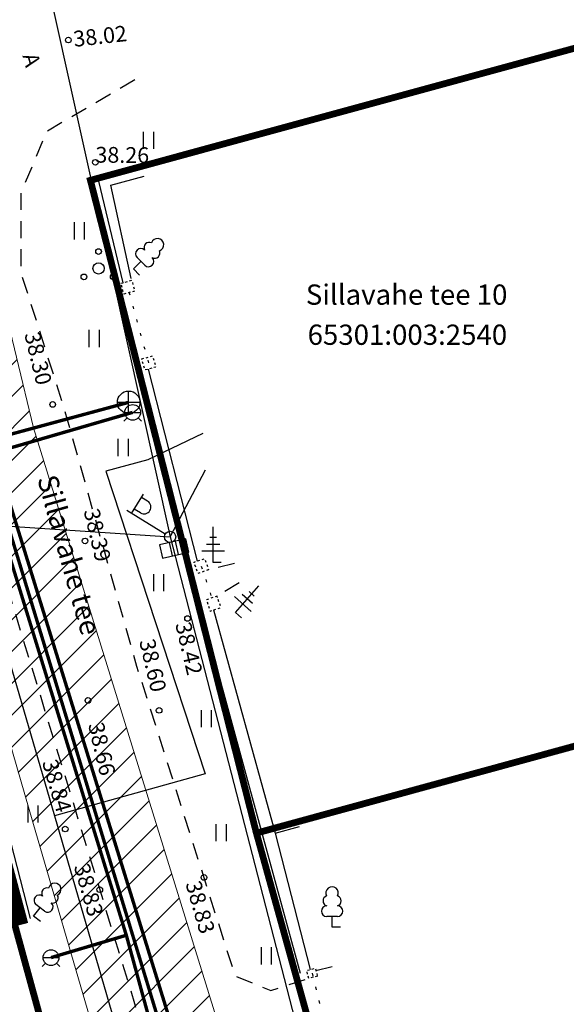
# Model space of a CAD drawing. Units: metres. Extents: x 550711 to 557404, y 6580073 to 6581541.
# Drawn here: x 553760 to 553784, y 6580992 to 6581036 of the extents above; entities that cross this region are included whole.
import ezdxf
from ezdxf.enums import TextEntityAlignment as Align

# ---------------------------------------------------------------- set-up
doc = ezdxf.new("R2010")
doc.units = ezdxf.units.M
doc.header["$MEASUREMENT"] = 0
for name, pattern in [('ASFBET', [2.5, 1.5, -1]), ('CENTER', [2, 1.25, -0.25, 0.25, -0.25]), ('KATASTRIPIIR', [7, 4, -1, 1, -1]), ('KOLVIK', [1.25, 0.25, -1]), ('MYYR', [0.02001, 0.01, -1e-05, 0.01])]:
    doc.linetypes.add(name, pattern=pattern)
doc.layers.get('0').update_dxf_attribs({"color": 4})
for name, color, linetype in [('AED', 21, 'Continuous'), ('HALJASTUS', 92, 'Continuous'), ('KKAEV', 30, 'Continuous'), ('KORGUS-EH2000', 7, 'Continuous'), ('KTRASS', 30, 'Continuous'), ('MPOHULIIN', 1, 'Continuous'), ('PIIR', 250, 'Continuous'), ('POST', 7, 'Continuous'), ('PUU', 72, 'Continuous'), ('SITRASS', 4, 'Continuous'), ('TEE', 7, 'Continuous'), ('VKAEV', 150, 'Continuous'), ('VTRASS', 150, 'Continuous')]:
    doc.layers.add(name, color=color, linetype=linetype)
for name, color, linetype, lineweight in [('OPT-DP-ala', 129, 'CENTER', 9), ('OPT-kinnistu piir', 19, 'Continuous', 15), ('OPT-servituut-tehno-plan', 6, 'Continuous', 0)]:
    doc.layers.add(name, color=color, linetype=linetype, lineweight=lineweight)
doc.styles.add('ITALIC', font='italic.shx')
doc.styles.add('romanc', font='romanc.shx')
doc.styles.add('romans', font='romans.shx')
doc.linetypes.add('-K-', pattern='A,10,-1.5,["K",romans,S=1.4,R=0,X=-0.7,Y=-0.7],-1.5,10,-3', length=26)
doc.linetypes.add('-KS-', pattern='A,5,[139,mkm,S=0.8,R=0,X=0,Y=0],5,-1.5,["K",romans,S=1.4,R=0,X=-0.7,Y=-0.7],-1.5,10,-3', length=26)
doc.linetypes.add('-V-', pattern='A,10,-1.5,["V",romans,S=1.4,R=0,X=-0.7,Y=-0.7],-1.5,10,-3', length=26)
doc.linetypes.add('HEKK', pattern='A,0,[133,mkm,S=0.6,R=0,X=0,Y=0],-2.3,[133,mkm,S=0.3,R=0,X=0.3,Y=0],-2.3', length=4.6)
doc.linetypes.add('LA_AED', pattern='A,2.5,[136,mkm,S=0.8,R=0,X=0,Y=0],2.5', length=5)
doc.linetypes.add('MP_OHL', pattern='A,10,[138,mkm,S=1,R=0,X=0,Y=0],6,[138,mkm,S=1,R=180,X=0,Y=0],15', length=31)
doc.linetypes.add('SI_KBL', pattern='A,8,-2,4,[132,mkm,S=0.5,R=0,X=0,Y=0],4,-2', length=20)
doc.linetypes.add('VO_AED', pattern='A,2.5,[135,mkm,S=0.6,R=0,X=0,Y=0],5,[135,mkm,S=0.6,R=180,X=0,Y=0],2.5', length=10)

# ---------------------------------------------------------------- blocks, each defined once
blk = doc.blocks.new('LEHTP1')
at = {"color": 0, "linetype": 'Continuous'}
for p, q in [((0.48, 0.95), (-0.48, 0.95)), ((0, 0), (0, 0.95)), ((0.76, 0), (0, 0))]:
    blk.add_line(p, q, dxfattribs=at)
for centre, radius, start, end in [((0, 3.04), 0.554, 332.5799, 207.4201), ((-0.34, 2.345), 0.465, 109.02174, 253.14154), ((0.34, 2.345), 0.465, 286.85082, 70.98591), ((-0.475, 1.425), 0.475, 90.0016, 269.3953), ((0.475, 1.425), 0.475, 270.6047, 89.9984)]:
    blk.add_arc(centre, radius, start, end, dxfattribs=at)
blk = doc.blocks.new('ELKAPP')
at = {"color": 0, "linetype": 'Continuous'}
for p, q in [((1.195, 0.597), (-1.195, 0.597)), ((-1.195, 0.597), (-1.195, -0.597)), ((-0.271, 0.597), (-0.271, -0.597)), ((0.271, 0.597), (0.271, -0.597)), ((1.195, -0.597), (1.195, 0.597)), ((-1.195, -0.597), (1.195, -0.597))]:
    blk.add_line(p, q, dxfattribs=at)
blk = doc.blocks.new('VAPOST')
at = {"color": 0, "linetype": 'Continuous'}
for p, q in [((0, 0.5), (0, 4.5)), ((0, 4), (2, 4)), ((0.453, 3.358), (0.453, 4)), ((1.679, 3.358), (1.679, 4))]:
    blk.add_line(p, q, dxfattribs=at)
blk.add_arc((1.066, 3.358), 0.613, 180, 0, dxfattribs=at)
blk = doc.blocks.new('OKASP1')
at = {"color": 0, "linetype": 'Continuous'}
for p, q in [((0, 0), (0, 3.15)), ((0.3, 2.2), (-0.3, 2.2)), ((1, 1), (-1, 1)), ((0.6, 1.6), (-0.6, 1.6)), ((0.72, 0), (0, 0))]:
    blk.add_line(p, q, dxfattribs=at)
blk = doc.blocks.new('PQQSAS')
at = {"color": 0, "linetype": 'Continuous'}
for centre, radius in [((0, 1.5), 0.25), ((0, 0), 0.5), ((-1.3, -0.75), 0.25), ((1.3, -0.75), 0.25)]:
    blk.add_circle(centre, radius, dxfattribs=at)
blk = doc.blocks.new('PUPOST')
at = {"color": 0, "linetype": 'Continuous'}
blk.add_circle((0, 0), 0.5, dxfattribs=at)
blk = doc.blocks.new('HEIN')
at = {"color": 0, "linetype": 'Continuous'}
for p, q in [((-0.455, 0.761), (-0.455, -0.761)), ((0.455, 0.761), (0.455, -0.761))]:
    blk.add_line(p, q, dxfattribs=at)
blk = doc.blocks.new('VESIIB')
at = {"color": 0, "linetype": 'Continuous'}
for p, q in [((-0.7, 0), (0.7, 0)), ((-0.495, -0.495), (-0.774, -0.774)), ((0.495, -0.495), (0.774, -0.774))]:
    blk.add_line(p, q, dxfattribs=at)
blk.add_circle((0, 0), 0.7, dxfattribs=at)
blk = doc.blocks.new('KAKAEV')
at = {"color": 0, "linetype": 'Continuous'}
for p, q in [((0, -1), (0, 1)), ((-1, 0), (1, 0))]:
    blk.add_line(p, q, dxfattribs=at)
blk.add_circle((0, 0), 1, dxfattribs=at)
blk = doc.blocks.new('RING02')
at = {"color": 0, "linetype": 'Continuous', "lineweight": -3}
blk.add_circle((0, 0), 0.25, dxfattribs=at)

msp = doc.modelspace()

# ---------------------------------------------------------------- hatches: boundary and pattern name
at = {"layer": 'OPT-servituut-tehno-plan'}
h = msp.add_hatch(dxfattribs=at)
h.set_pattern_fill('ANSI31', color=6, scale=8)
h.set_pattern_definition([(45, (0, 0), (-0.70710678119, 0.70710678119), [])])
h.paths.add_polyline_path([(553754.164, 6581046.931), (553752.952, 6581043.371), (553753.586, 6581026.238), (553755.8, 6581017.688), (553758.281, 6581008.107), (553760.591, 6581000.172), (553763.237, 6580991.085), (553764.362, 6580986.869), (553769.684, 6580988.093), (553769.056, 6580990.465), (553760.627, 6581017.69), (553759.095, 6581023.957), (553758.071, 6581039.033), (553760.32, 6581044.726)])

# ---------------------------------------------------------------- linework, layer by layer
at = {"layer": 'AED', "linetype": 'VO_AED', "ltscale": 0.5, "flags": 128}
for points in [[(553765.499, 6581029.221), (553763.505, 6581028.649), (553764.587, 6581024.13)], [(553765.709, 6581020.292), (553767.893, 6581011.769)], [(553768.608, 6581009.598), (553771.347, 6580999.687), (553772.43, 6580999.987)]]:
    msp.add_lwpolyline(points, dxfattribs=at)
at = {"layer": 'AED', "linetype": 'MYYR', "ltscale": 0.5, "flags": 128}
for points in [[(553764.503, 6581024.107), (553764.985, 6581024.24), (553765.117, 6581023.761), (553764.635, 6581023.628)], [(553768.394, 6581011.378), (553767.919, 6581011.221), (553767.753, 6581011.723), (553768.228, 6581011.88)], [(553773.231, 6580993.333), (553772.843, 6580993.237), (553772.755, 6580993.593), (553773.143, 6580993.689)]]:
    msp.add_lwpolyline(points, close=True, dxfattribs=at)
for points in [[(553765.431, 6581020.748), (553765.913, 6581020.881), (553766.05, 6581020.386), (553765.568, 6581020.253), (553765.431, 6581020.748)], [(553768.778, 6581010.21), (553768.303, 6581010.054), (553768.468, 6581009.552), (553768.943, 6581009.709), (553768.778, 6581010.21)]]:
    msp.add_lwpolyline(points, dxfattribs=at)
at = {"layer": 'AED', "linetype": 'LA_AED', "ltscale": 0.5}
msp.add_lwpolyline([(553771.347, 6580999.687), (553772.907, 6580993.631)], dxfattribs=at)
at = {"layer": 'HALJASTUS', "linetype": 'HEKK', "ltscale": 0.5, "flags": 128}
for points in [[(553764.964, 6581024.317), (553764.061, 6581028.467), (553765.54, 6581028.87)], [(553765.146, 6581020.583), (553767.677, 6581011.072)], [(553760.494, 6580995.904), (553755.051, 6581017.021)], [(553768.085, 6581009.498), (553772.468, 6580993.464)]]:
    msp.add_lwpolyline(points, dxfattribs=at)
at = {"layer": 'HALJASTUS', "linetype": 'KOLVIK', "ltscale": 0.5, "flags": 128}
for points in [[(553765.74, 6581020.567), (553764.81, 6581023.934)], [(553768.073, 6581011.551), (553768.623, 6581009.881)], [(553772.993, 6580993.463), (553773.824, 6580990.107)]]:
    msp.add_lwpolyline(points, dxfattribs=at)
at = {"layer": 'KTRASS', "linetype": '-KS-', "ltscale": 0.5, "const_width": 0.15, "flags": 128}
msp.add_lwpolyline([(553757.779, 6581045.667), (553755.773, 6581039.736), (553755.773, 6581039.736), (553756.679, 6581024.246), (553758.849, 6581015.459), (553767.353, 6580987.507)], dxfattribs=at)
at = {"layer": 'KTRASS', "linetype": '-K-', "ltscale": 0.5}
msp.add_lwpolyline([(553767.75, 6580987.581, 0.15, 0.15, 0), (553767.133, 6580989.913, 0.15, 0.15, 0), (553758.699, 6581017.156, 0.15, 0.15, 0), (553757.111, 6581023.649, 0.15, 0.15, 0), (553756.047, 6581039.318, 0.15, 0.15, 0), (553758.287, 6581045.496, 0.15, 0.15, 0)], format="xyseb", dxfattribs=at)
at = {"layer": 'KTRASS', "linetype": '-K-', "ltscale": 0.5, "const_width": 0.15}
msp.add_lwpolyline([(553758.699, 6581017.156), (553764.848, 6581018.82)], dxfattribs=at)
at = {"layer": 'MPOHULIIN', "linetype": 'MP_OHL', "ltscale": 0.5}
for points in [[(553761.576, 6581041.252), (553760.938, 6581038.843), (553766.686, 6581012.842), (553773.639, 6580985.946)], [(553766.686, 6581012.842), (553768.257, 6581015.822)], [(553749.108, 6581014.013), (553766.686, 6581012.842)]]:
    msp.add_lwpolyline(points, dxfattribs=at)
at = {"layer": 'OPT-DP-ala', "color": 217, "ltscale": 4, "true_color": 0x93278f, "const_width": 1}
msp.add_lwpolyline([(553687.585, 6581071.921), (553700.031, 6581071.78), (553703.54, 6581071.739), (553703.54, 6581059.019), (553706.365, 6581057.964), (553751.397, 6581041.151), (553752.099, 6581024.915), (553759.772, 6580996.059), (553736.176, 6580989.924), (553716.616, 6580984.273), (553704.863, 6580981.443), (553701.642, 6580980.665), (553695.264, 6580965.677), (553699.046, 6580963.123), (553713.804, 6580953.181), (553711.542, 6580920.526), (553699.565, 6580923.261), (553660.636, 6580926.48), (553647.031, 6580926.51), (553629, 6580925.967), (553627.844, 6580937.016), (553653.015, 6580950.548)], close=True, dxfattribs=at)
at = {"layer": 'OPT-kinnistu piir', "color": 17, "const_width": 0.3}
for points in [[(553787.77, 6580891.94), (553775.46, 6580938.48), (553767.51, 6580967.43), (553759.65, 6580996.13), (553752, 6581024.9), (553751.3, 6581041.08), (553770.92, 6581093.63), (553786.18, 6581136.03), (553809.8, 6581201.29), (553819.23, 6581197.98), (553795.33, 6581134.57), (553776.76, 6581082.24), (553761.67, 6581042.32), (553761.92, 6581040), (553834.62, 6581053.77), (553839.35, 6581051.74), (553829.34, 6581046.74), (553763.15, 6581028.68), (553770.52, 6580999.69), (553778.58, 6580970.64), (553786.55, 6580941.47), (553794.41, 6580912.52), (553802.69, 6580883.09), (553803.79, 6580879.18)], [(553763.15, 6581028.68), (553829.34, 6581046.74), (553839.35, 6581051.74), (553846.37, 6581055.24), (553870.01, 6581045.87), (553874.48, 6581027.69), (553858.84, 6581023.84), (553770.52, 6580999.69)], [(553770.52, 6580999.69), (553858.84, 6581023.84), (553874.48, 6581027.69), (553877.49, 6580995.38), (553860.81, 6580991.66), (553850.5, 6580989.36), (553778.58, 6580970.64)]]:
    msp.add_lwpolyline(points, close=True, dxfattribs=at)
at = {"layer": 'OPT-servituut-tehno-plan', "color": 6, "flags": 128}
msp.add_lwpolyline([(553760.32, 6581044.726), (553758.071, 6581039.033), (553759.095, 6581023.957), (553760.627, 6581017.69), (553769.056, 6580990.465), (553769.684, 6580988.093), (553764.362, 6580986.869), (553763.237, 6580991.085), (553760.591, 6581000.172), (553758.281, 6581008.107), (553755.8, 6581017.688), (553753.586, 6581026.238), (553752.952, 6581043.371), (553754.164, 6581046.931)], close=True, dxfattribs=at)
at = {"layer": 'PIIR', "color": 240, "linetype": 'KATASTRIPIIR', "ltscale": 0.5}
msp.add_lwpolyline([(553759.65, 6580996.13), (553767.51, 6580967.43), (553713.7, 6580953.13), (553698.99, 6580963.04), (553695.14, 6580965.64), (553701.57, 6580980.75), (553704.84, 6580981.54), (553716.59, 6580984.37), (553736.15, 6580990.02)], close=True, dxfattribs=at)
at = {"layer": 'SITRASS', "linetype": 'SI_KBL', "ltscale": 0.5, "flags": 128}
for points in [[(553755.109, 6581046.565), (553753.958, 6581043.222), (553754.581, 6581026.383), (553756.768, 6581017.939), (553759.245, 6581008.372), (553761.552, 6581000.451), (553764.201, 6580991.354), (553765.328, 6580987.127)], [(553768.147, 6581017.434), (553765.695, 6581016.268), (553763.832, 6581015.758), (553768.246, 6581002.328), (553761.552, 6581000.451)]]:
    msp.add_lwpolyline(points, dxfattribs=at)
at = {"layer": 'TEE', "linetype": 'ASFBET', "ltscale": 0.5, "flags": 128}
for points in [[(553755.784, 6581046.338), (553754.844, 6581043.722), (553753.927, 6581041.57), (553752.203, 6581039.739), (553750.858, 6581039.485), (553750.735, 6581036.793), (553750.931, 6581034.16), (553751.238, 6581032.546), (553751.727, 6581029.637), (553754.68, 6581029.264), (553755.738, 6581021.482), (553759.281, 6581011.17), (553760.975, 6581005.627), (553765.108, 6580992.124), (553766.397, 6580987.328)], [(553765.124, 6581033.135), (553761.196, 6581030.841), (553760.064, 6581028.119), (553760.064, 6581024.572), (553761.94, 6581018.683), (553765.202, 6581007.101), (553769.57, 6580993.35), (553771.157, 6580992.705), (553772.843, 6580993.237)], [(553769.55, 6581011.664), (553768.394, 6581011.378)], [(553769.759, 6581010.804), (553768.778, 6581010.21)], [(553756.188, 6580988.798), (553756.554, 6580988.799), (553756.647, 6580988.541), (553761.367, 6580990.307), (553759.889, 6580995.282), (553753.597, 6580992.691), (553749.203, 6580991.547)], [(553773.162, 6580993.582), (553773.945, 6580993.783)]]:
    msp.add_lwpolyline(points, dxfattribs=at)
at = {"layer": 'VTRASS', "linetype": '-V-', "ltscale": 0.5, "const_width": 0.15, "flags": 128}
for points in [[(553766.855, 6580987.414), (553766.368, 6580989.227), (553766.368, 6580989.227), (553764.744, 6580995.153), (553758.202, 6581016.39), (553756.47, 6581023.036), (553755.366, 6581039.781), (553755.366, 6581039.781), (553757.451, 6581045.777)], [(553758.202, 6581016.39), (553765.025, 6581018.373)], [(553761.399, 6580994.16), (553764.744, 6580995.153)]]:
    msp.add_lwpolyline(points, dxfattribs=at)

# ---------------------------------------------------------------- block references
at = {"layer": 'HALJASTUS', "xscale": 0.5, "yscale": 0.5, "zscale": 0.5}
for p in [(553765.72, 6581030.459), (553762.65, 6581026.434), (553763.307, 6581021.656), (553764.593, 6581016.814), (553766.173, 6581010.808), (553768.289, 6581004.774), (553760.594, 6581000.538), (553768.948, 6580999.71), (553770.954, 6580994.239)]:
    msp.add_blockref('HEIN', p, dxfattribs=at)
at = {"layer": 'KKAEV', "linetype": 'Continuous', "xscale": 0.5, "yscale": 0.5, "zscale": 0.5}
msp.add_blockref('KAKAEV', (553764.848, 6581018.82), dxfattribs=at)
at = {"layer": 'KORGUS-EH2000', "linetype": 'Continuous', "xscale": 0.5, "yscale": 0.5, "zscale": 0.5}
for p in [(553762.17, 6581034.91), (553763.37, 6581029.48), (553761.475, 6581018.725), (553762.91, 6581012.665), (553767.46, 6581009.22), (553763.04, 6581005.58), (553766.2, 6581005.14), (553762.03, 6580999.87), (553768.192, 6580997.722), (553763.564, 6580997.177)]:
    msp.add_blockref('RING02', p, dxfattribs=at)
at = {"layer": 'POST'}
for name, p, xscale, yscale, zscale, rotation in [('VAPOST', (553766.686, 6581012.842), 0.5000000003221735, 0.5000000003221735, 0.5000000003221735, 58.61151384780408), ('ELKAPP', (553766.866, 6581012.328), 0.5000000003115794, 0.5000000003115794, 0.5000000003115794, 192.9200306996538)]:
    msp.add_blockref(name, p, dxfattribs=dict(at, xscale=xscale, yscale=yscale, zscale=zscale, rotation=rotation))
at = {"layer": 'POST', "xscale": 0.5, "yscale": 0.5, "zscale": 0.5}
msp.add_blockref('PUPOST', (553766.686, 6581012.842), dxfattribs=at)
at = {"layer": 'PUU'}
for name, p, xscale, yscale, zscale, rotation in [('LEHTP1', (553765.056, 6581024.742), 0.5000000004339304, 0.5000000004339304, 0.5000000004339304, 315.1023187159898), ('OKASP1', (553769.588, 6581009.487), 0.5000000004811433, 0.5000000004811433, 0.5000000004811433, 318.7486762443018), ('LEHTP1', (553760.628, 6580995.996), 0.5000000003110797, 0.5000000003110797, 0.5000000003110797, 321.8832647493269)]:
    msp.add_blockref(name, p, dxfattribs=dict(at, xscale=xscale, yscale=yscale, zscale=zscale, rotation=rotation))
at = {"layer": 'PUU', "xscale": 0.500000000349246, "yscale": 0.500000000349246, "zscale": 0.500000000349246}
for name, p in [('PQQSAS', (553763.511, 6581024.766)), ('OKASP1', (553768.597, 6581011.711)), ('LEHTP1', (553773.881, 6580995.509))]:
    msp.add_blockref(name, p, dxfattribs=at)
at = {"layer": 'VKAEV', "linetype": 'Continuous', "xscale": 0.5, "yscale": 0.5, "zscale": 0.5}
for p in [(553765.025, 6581018.373), (553761.399, 6580994.16)]:
    msp.add_blockref('VESIIB', p, dxfattribs=at)

# ---------------------------------------------------------------- texts
at = {"layer": 'KORGUS-EH2000', "linetype": 'Continuous', "style": 'ITALIC'}
for s, rotation, p in [('38.02', 6.3478, (553762.457, 6581034.386)), ('38.26', 359.5348, (553763.368, 6581029.247)), ('38.30', 283.4905, (553759.999, 6581021.801)), ('38.39', 283.2359, (553762.632, 6581013.956)), ('38.42', 283.2359, (553766.7, 6581008.921)), ('38.60', 283.2359, (553765.099, 6581008.169)), ('38.66', 283.2359, (553762.829, 6581004.461)), ('38.84', 286.0506, (553760.788, 6581002.781)), ('38.83', 286.0506, (553762.197, 6580998.155)), ('38.83', 286.0506, (553767.154, 6580997.39))]:
    msp.add_text(s, height=0.7, rotation=rotation, dxfattribs=at).set_placement(p, align=Align.BOTTOM_LEFT)
at = {"layer": 'PIIR', "linetype": 'KATASTRIPIIR', "style": 'romanc'}
for s, p in [('Sillavahe tee 10', (553772.715, 6581023.153)), ('65301:003:2540', (553772.794, 6581021.373))]:
    msp.add_text(s, height=0.9, dxfattribs=at).set_placement(p)
at = {"layer": 'TEE', "style": 'romanc'}
for s, height, rotation, p in [('A', 0.7, 285.5419, (553760.542, 6581034.027)), ('Sillavahe tee', 0.9, 285.7543, (553762.207, 6581012.045))]:
    msp.add_text(s, height=height, rotation=rotation, dxfattribs=at).set_placement(p, align=Align.MIDDLE_CENTER)

doc.saveas('drawing.dxf')
